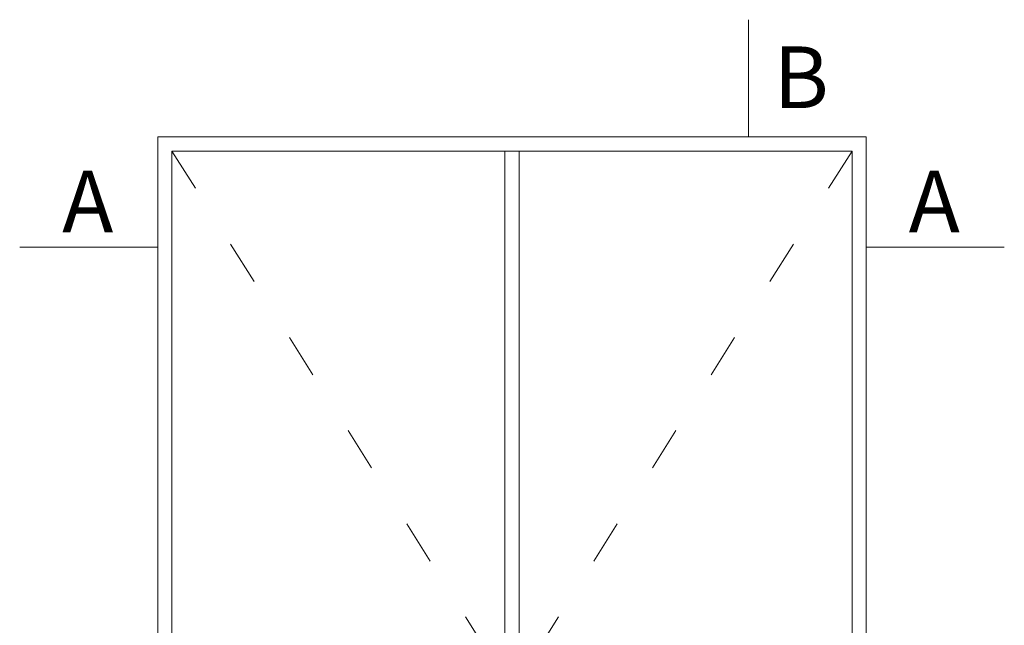
# Model space of a CAD drawing. Units: millimetres. Extents: x 0 to 4200, y -644 to 3.
# Drawn here: x 243 to 270, y -563 to -546 of the extents above; entities that cross this region are included whole.
import ezdxf

# ---------------------------------------------------------------- set-up
doc = ezdxf.new("R2010")
doc.units = ezdxf.units.MM
doc.linetypes.add('ACAD_ISO03W100', pattern=[30, 12, -18])
doc.layers.add('00_ANOTACIONES', color=250, linetype='Continuous', lineweight=9)
doc.layers.add('00_ICONOS', color=7, linetype='Continuous', lineweight=5)
doc.styles.add('catalogos 2.5', font='arial.ttf', dxfattribs={"height": 2.5})

msp = doc.modelspace()

# ---------------------------------------------------------------- linework, layer by layer
at = {"layer": '00_ANOTACIONES', "ltscale": 10}
for p, q in [((262.9182, -546.1897), (262.9182, -549.3824)), ((243.0606, -552.3835), (246.8225, -552.3835)), ((266.121, -552.3835), (269.8828, -552.3835))]:
    msp.add_line(p, q, dxfattribs=at)
at = {"layer": '00_ANOTACIONES', "linetype": 'ACAD_ISO03W100', "ltscale": 0.1}
for p, q in [((247.2085, -549.7683), (256.0858, -563.8578)), ((265.735, -549.7683), (256.8577, -563.8578))]:
    msp.add_line(p, q, dxfattribs=at)
at = {"layer": '00_ICONOS'}
for p, q in [((246.8225, -549.3824), (246.8225, -577.9473)), ((256.4717, -549.3824), (246.8225, -549.3824)), ((247.2085, -549.7683), (247.2085, -577.9473)), ((256.0858, -549.7683), (247.2085, -549.7683)), ((256.2787, -577.9473), (256.2787, -549.7683)), ((256.6647, -577.9473), (256.6647, -549.7683)), ((256.8577, -549.7683), (265.735, -549.7683)), ((265.735, -549.7683), (265.735, -577.9473))]:
    msp.add_line(p, q, dxfattribs=at)
for points in [[(256.4717, -549.3824), (266.121, -549.3824), (266.121, -577.9473)], [(256.0858, -549.7683), (256.8577, -549.7683)]]:
    msp.add_lwpolyline(points, dxfattribs=at)

# ---------------------------------------------------------------- texts
at = {"layer": '00_ANOTACIONES', "ltscale": 10, "style": 'catalogos 2.5'}
for s, p in [('B', (263.596, -548.5977)), ('A', (244.2176, -551.9836)), ('A', (267.2779, -551.9836))]:
    msp.add_text(s, height=1.68, dxfattribs=at).set_placement(p)

doc.saveas('drawing.dxf')
